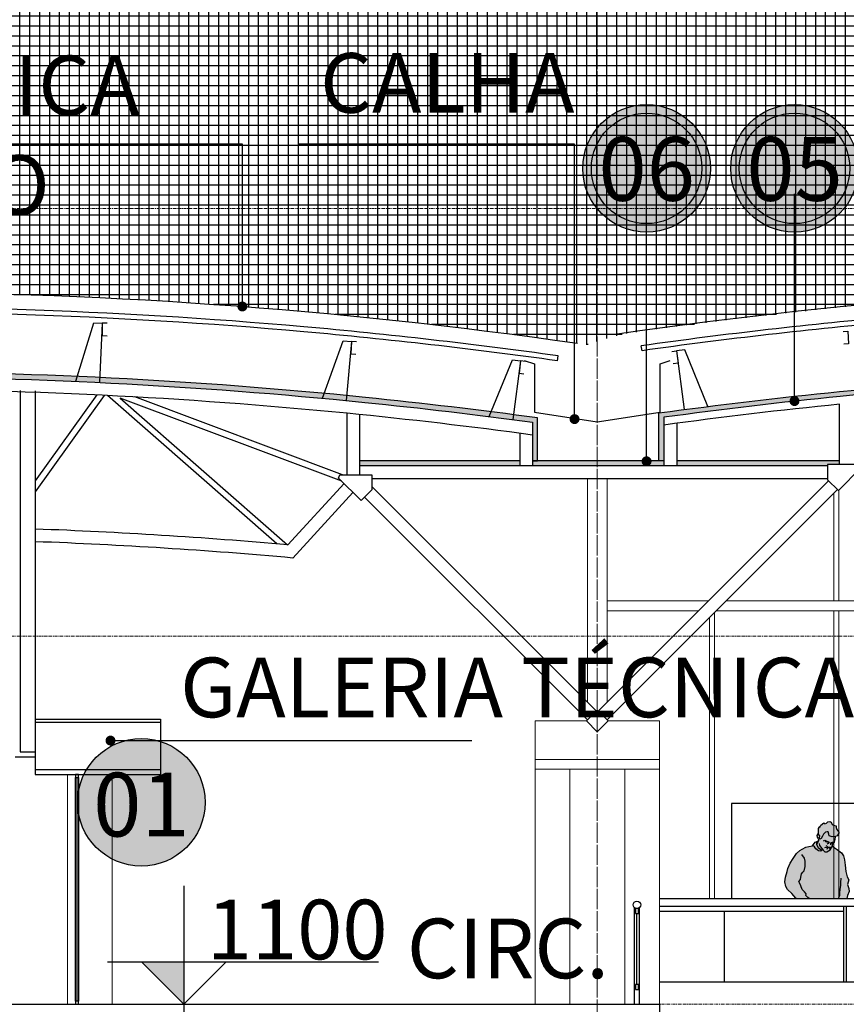
# Model space of a CAD drawing. Units: centimetres. Extents: x 312163 to 445447, y -35152 to 6273.
# Drawn here: x 349898 to 350729, y 4595 to 5585 of the extents above; entities that cross this region are included whole.
import ezdxf
from ezdxf.enums import TextEntityAlignment as Align
from ezdxf.xclip import XClip

# ---------------------------------------------------------------- set-up
doc = ezdxf.new("R2010")
doc.units = ezdxf.units.CM
doc.header["$LTSCALE"] = 10
doc.linetypes.add('AXES', pattern=[0.540000006556511, 0.3000000119209289, -0.0799999982118607, 0.0799999982118607, -0.0799999982118607])
doc.linetypes.add('INF-MALHA-ESTRUTURAL-EIXOS1$0$Grid Line', pattern=[2.2224999999999997, 1.27, -0.3174999999999999, 0.3174999999999999, -0.3174999999999999])
for name, color, linetype in [('CALUNGA', 1, 'Continuous'), ('COTA NIVEL', 10, 'Continuous'), ('COTAS_1-500', 1, 'Continuous'), ('EXT_COBERTURA', 3, 'Continuous'), ('EXT_DIVISÓRIA CORTE', 3, 'Continuous'), ('EXT_ESPECIFICAÇÕES ACABAMENTOS', 1, 'Continuous'), ('EXT_ESQUADRIA CORTE', 2, 'Continuous'), ('EXT_GUARDA-CORPO CORTE', 2, 'Continuous'), ('EXT_GUARDA-CORPO VISTA', 1, 'Continuous'), ('EXT_PISO', 3, 'Continuous'), ('HACHURA PASTILHA CINZA', 251, 'Continuous'), ('IFR-AP-TPS_EXIST-CORTE AA$0$A-TXT1', 7, 'Continuous'), ('IFR-AP-TPS_EXIST-CORTE AA$0$AR-ESPEC FORROS', 1, 'Continuous'), ('IFR-AP-TPS_EXIST-CORTE AA$0$AR-SÍMBOLOS', 1, 'Continuous'), ('TEXTO', 2, 'Continuous')]:
    doc.layers.add(name, color=color, linetype=linetype)
for name, color, linetype, lineweight in [('EXT_ESQUADRIA VISTA', 1, 'Continuous', 9), ('EXT_ESTRUTURA VISTA', 1, 'Continuous', 9), ('IFR-AP-TPS_EXIST-CORTE AA$0$EP- TEXTO ACABAMENTO', 2, 'Continuous', 9), ('INF-MALHA-ESTRUTURAL-EIXOS1$0$AR-MALHA', 253, 'Continuous', 9), ('LEAD', 1, 'Continuous', 9), ('MALHA', 250, 'Continuous', 9)]:
    doc.layers.add(name, color=color, linetype=linetype, lineweight=lineweight)
doc.layers.add('EXT_HACHURA BRANCA', color=7, linetype='Continuous', true_color=0xffffff)
doc.layers.add('IFR-AP-TPS_EXIST-CORTE AA$0$EP-BRANCO', color=7, linetype='Continuous', true_color=0xffffff)
doc.styles.add('ARIAL', font='arial.ttf')
doc.styles.add('IFR-AP-TPS_EXIST-CORTE AA$0$AA-ROMANS', font='romans.shx', dxfattribs={"height": 8.5})
doc.styles.add('IFR-AP-TPS_EXIST-CORTE AA$0$PADRÃO_MODEL', font='arial.ttf')
doc.styles.add('IFR-AP-TPS_EXIST-CORTE AA$0$ROMANS', font='ROMANS.shx')
doc.styles.add('IFR-AP-TPS_EXIST-CORTE AA$0$Standard', font='arial.ttf')
doc.styles.get("Standard").update_dxf_attribs({"font": 'arial.ttf'})
doc.dimstyles.new('IFR-AP-TPS_EXIST-CORTE AA$0$100', dxfattribs={"dimscale": 10, "dimtxt": 1.5, "dimasz": 0.5, "dimexe": 2, "dimexo": 2, "dimgap": 0.09, "dimtad": 1, "dimdec": 4, "dimlfac": -1, "dimzin": 12, "dimdsep": 46, "dimtxsty": 'IFR-AP-TPS_EXIST-CORTE AA$0$Standard', "dimblk": 'IFR-AP-TPS_EXIST-CORTE AA$0$DOT', "dimcen": -0.09, "dimdle": 30, "dimclrd": 1, "dimclre": 1, "dimclrt": 2, "dimadec": 0, "dimazin": 0, "dimtfac": 0.06, "dimtdec": 4, "dimtmove": 0, "dimatfit": 3, "dimldrblk": 'IFR-AP-TPS_EXIST-CORTE AA$0$DOT', "dimfxl": 1, "dimtolj": 1, "dimtzin": 0, "dimarcsym": 0})
doc.dimstyles.new('IFR-AP-TPS_EXIST-CORTE AA$0$ESC-100', dxfattribs={"dimtxt": 20, "dimasz": 10, "dimexe": 1.25, "dimexo": 10, "dimgap": 8, "dimtad": 1, "dimtxsty": 'IFR-AP-TPS_EXIST-CORTE AA$0$ROMANS', "dimblk": 'IFR-AP-TPS_EXIST-CORTE AA$0$_DOT', "dimcen": 2.5, "dimclrd": 1, "dimclre": 1, "dimclrt": 2, "dimadec": 0, "dimazin": 0, "dimtfac": 1, "dimtmove": 0, "dimatfit": 3, "dimldrblk": 'IFR-AP-TPS_EXIST-CORTE AA$0$_DOT', "dimfxl": 1, "dimarcsym": 0})

# ---------------------------------------------------------------- blocks, each defined once
blk = doc.blocks.new('IFR-AP-TPS_EXIST-CORTE AA$0$AR-homem04')
at = {"layer": 'CALUNGA', "true_color": 0xffffff}
h = blk.add_hatch(color=7, dxfattribs=at)
h.paths.add_polyline_path([(6.766894790225402, 160.3006989544975), (6.69574188241313, 159.9959191689304), (7.991497008652004, 159.9041644881472), (7.783210153713893, 160.0187923452756)], flags=16)
h.paths.add_polyline_path([(7.176782580836514, 160.3525315685365), (7.782850630837683, 160.0189902038342), (7.846442555955945, 160.0012528759835), (8.818258900646468, 159.9324368653906)], flags=0)
h.paths.add_polyline_path([(-2.469580963270345, 157.1505542996419), (-2.454064724543059, 159.5152141583858), (-1.213138614866692, 160.7947070728842), (-3.723636197992163, 159.6702273508053), (-5.741082917120365, 156.9264267074213), (-6.106725354255781, 156.3491804699534), (-4.513584321693997, 154.9512393595469), (-3.125738826838643, 153.0949228115532), (-0.3865259174745002, 151.0126883361154), (2.021512272040124, 150.6902415005897), (3.694356757114292, 151.9391495215131), (1.992680415014548, 152.4286197149849), (-0.7511202283239986, 154.4460664341131)], flags=17)
h.paths.add_polyline_path([(26.22747872442233, 136.3660303770048), (25.65173675184269, 142.0281893491592), (24.77935860997604, 145.9533128583389), (22.55330053735634, 148.8456740275724), (18.29245187295784, 152.1208685478523), (15.2508961008607, 154.2245124488072), (13.38322408063462, 155.6701244475374), (13.98539018036899, 157.8085024984357), (14.52454217660488, 158.9857598113194), (15.49121130747153, 159.7637723668158), (16.23449881917622, 162.5977984463133), (16.69741237333255, 164.8439604916784), (16.72952651160874, 165.297474785868), (13.22505718530918, 165.154956641436), (10.3910311058371, 165.8982441531152), (9.828418258257436, 167.7612371595824), (9.373598511319868, 169.9204560501348), (8.250610735240071, 169.999976773488), (6.473814910577848, 169.7351190546869), (4.753563840449722, 167.8167375518787), (3.528676150608571, 165.5377153952031), (2.148029295312884, 163.2046101949745), (1.047010424508698, 162.6748574587036), (0.6745460983893246, 163.851555291807), (0.8182950982700276, 165.8815716562458), (0.1761615273608221, 166.6215768866532), (-0.3597081876250741, 167.6362120823541), (-0.3224965670744595, 168.1617127724449), (-1.083451206295649, 168.1432499403381), (-1.961647937650923, 166.4691000024722), (-1.701377952895203, 164.6275164215221), (-1.258008891727509, 163.5326145294566), (-0.4259132926563361, 162.410186233159), (-0.5283726862216973, 160.9632596755291), (-2.308482251735597, 156.8970195509928), (-0.7511202283240053, 154.4460664341131), (1.992680415014547, 152.4286197149849), (3.694356757114292, 151.9391495215131), (2.021512272040119, 150.6902415005897), (-0.3865259174745041, 151.0126883361154), (-3.125738826838638, 153.0949228115532), (-4.513584321694001, 154.9512393595469), (-6.106725354255782, 156.3491804699534), (-6.425289366006836, 155.8462577823775), (-10.05284423972619, 155.1915545661795), (-13.04952973500803, 154.5572910105875), (-16.99397394527293, 152.4925496023316), (-19.14804562202331, 151.1909012892829), (-22.40086095184778, 148.1656077288789), (-25.93483351088249, 143.315365785722), (-28.94438704065579, 138.5148056453545), (-31.1438138766789, 133.2010906682844), (-31.81753940475574, 130.123392503603), (-33.49847769704865, 124.4691035467659), (-34.43959725218519, 119.7608202682859), (-33.34152497477592, 115.0383635025246), (-31.58427364314773, 111.9621572838696), (-27.21966013245951, 108.0067845689409), (-23.35137976697295, 103.4788402667328), (-19.99162920551498, 100.6581298055607), (-15.20233325763912, 98.40902116677536), (-12.0336263851641, 100.246539194788), (-9.865918852087827, 102.2796119708335), (-6.466238389825651, 98.50477591655549), (-6.045850192185746, 98.06449353000059), (-2.989561453023259, 97.08842513914348), (1.740877223982252, 95.23416001693505), (5.354258610395836, 93.84967140062872), (10.04001350383985, 94.4294416275152), (14.51018219609067, 94.41676008627836), (17.73774633938959, 95.85943459771806), (19.80390509634163, 97.14560397071544), (20.09095551234167, 96.90823535749954), (21.8736445237937, 95.11077608033156), (24.67350503920898, 97.2565674566322), (25.42477446213525, 97.1382561365317), (26.72992884836276, 99.32477763938732), (28.86382195506482, 105.8585687803749), (30.28654168838329, 110.0118481360368), (29.98233389303095, 113.0719786362278), (28.74894211081482, 117.1094829800495), (29.90143311963038, 121.7376860554141), (28.45722936349375, 124.9436542799449), (27.09963307438556, 130.292206196802)])
h.paths.add_polyline_path([(8.818258900646468, 159.9324368653906), (7.846442555955945, 160.0012528759835), (7.815342537783793, 160.0011087217389), (7.991497008651997, 159.9041644881472), (6.695741882413134, 159.9959191689304), (6.767259937007965, 160.3022630417782), (7.782850630837689, 160.0189902038341), (7.176782580836513, 160.3525315685365)], flags=16)
h.paths.add_polyline_path([(-1.31761213556274, 1.775378475915204), (-2.041355154278785, 2.282416333877333), (-2.905564891580069, 2.951330336007231), (-5.017377197054885, 3.165984070936247), (-6.539796223751183, 3.121859767132263), (-7.710190584884907, 2.531907008597046), (-8.974614844510144, 1.840091634923737), (-10.5117668382718, 0.6683918210001129), (-11.2458749769325, 0.2622363103643248), (-10.57599511482294, -0.2386367673607307), (-8.033607185325307, -0.8093434221118513), (-3.941273824966626, -0.9471992352046072), (-1.052194936983142, -0.9130336711459676), (-7.0317e-12, 9.4721e-12)])
h.paths.add_polyline_path([(-2.027927639983341, 5.537096596253844), (-2.734848967202197, 6.281689560702943), (-7.09282331808936, 6.95925684979011), (-10.60132089864964, 5.840334626667754), (-11.28093961351623, 4.824953457929961), (-12.47830089914714, 2.934657839134159), (-12.59605273949091, 1.271772093808977), (-11.2458749769325, 0.2622363103643251), (-10.5117668382718, 0.6683918210001123), (-8.974614844510144, 1.840091634923736), (-7.710190584884901, 2.531907008597046), (-6.53979622375118, 3.121859767132264), (-5.017377197054884, 3.165984070936247), (-2.905564891580069, 2.951330336007231), (-2.0413551542788, 2.282416333877343), (-1.317612135562741, 1.775378475915204), (-7.029e-12, 9.4721e-12), (0.0809380720511399, 0.0702333593144438), (0.5767117374944056, 1.554421269018348), (-0.114917142900592, 2.514973421169998), (-0.98371461426723, 3.119099666968398), (-1.638082142608254, 3.686337547216681), (-1.314889334071266, 4.878887306902469)])
h.paths.add_polyline_path([(-11.10206665482515, 16.6825012666195), (-13.17220499727228, 17.65583850237818), (-14.12279840965309, 18.33086948322306), (-16.056472359287, 19.83516136567414), (-17.65128806700886, 22.14021798056274), (-18.41319404274629, 22.76178446958891), (-18.62254493194086, 21.29741766875668), (-17.61656302319352, 18.33952277020217), (-15.67658560161358, 16.61774245537525), (-14.32618795206508, 15.45861228675857), (-10.87889925970302, 13.8848078852304), (-10.94614692460709, 14.7634773331666)], flags=17)
h.paths.add_polyline_path([(-11.57876933957595, 25.13947708275737), (-11.95902947236012, 27.18406006371595), (-13.83638207075818, 26.66670763539878), (-16.84321279903997, 24.96965632599313), (-18.32150752193229, 23.40311299549285), (-18.41319404274629, 22.76178446958891), (-17.65128806700886, 22.14021798056274), (-16.056472359287, 19.83516136567414), (-14.12279840965308, 18.33086948322302), (-13.17220499727227, 17.65583850237816), (-11.10206665482515, 16.6825012666195), (-11.39843036330603, 20.33007716215431)], flags=17)
h.paths.add_polyline_path([(12.90242385653073, 37.38343055938457), (14.57743166333784, 42.64746373366869), (16.71415946748316, 47.07574604114789), (19.27019870313415, 51.90842031979628), (19.09426096763127, 57.08648010417889), (19.06837570404604, 64.07706782060632), (19.5766444174751, 70.3352965300144), (19.91863574598937, 76.0843986570071), (19.76082515475352, 79.37290879558338), (19.54150908850351, 84.8578991767899), (20.00311718988996, 89.2311659744555), (20.95165917648955, 91.89872817573631), (22.2675182754756, 94.23642111000662), (21.75514671043869, 94.66337876487877), (20.56662520503788, 95.962975652128), (19.50371775142679, 96.95873944837817), (17.73774633938947, 95.85943459771795), (14.51018219609065, 94.41676008627836), (10.04001350383991, 94.4294416275152), (5.354258610395847, 93.84967140062872), (1.740877223982561, 95.23416001693485), (-2.989561453023187, 97.08842513914348), (-5.696153899237143, 97.95281314667379), (-7.718694677259912, 96.81558550907724), (-11.83187798342264, 95.73948213698894), (-13.36178579501184, 95.97987260175805), (-15.71423496757001, 98.64941611637647), (-18.68910236084913, 100.0464481699986), (-19.21842817591824, 97.47797224733587), (-19.07993828581311, 92.99709884232651), (-19.12570373024209, 87.14020361473742), (-18.34452078942376, 81.00770865691808), (-16.69968759106268, 75.1179160193933), (-15.24019138810217, 72.12790698256141), (-13.92541395002808, 66.17466934014737), (-13.7494762145252, 60.99660955576108), (-14.09072157002811, 54.03201899889609), (-14.14238020129232, 50.23744076727235), (-14.84005146312484, 43.4500188013517), (-14.0863949265622, 36.92879730567437), (-12.67911683466991, 31.05582635959945), (-11.57876933957595, 25.13947708275737), (-11.39843036330603, 20.33007716215432), (-11.10206665482515, 16.6825012666195), (-10.9461469246071, 14.76347733316661), (-10.87889925970302, 13.8848078852304), (-10.63048844353034, 10.63902983451043), (-9.819242790217684, 8.302642353010013), (-10.60132089864964, 5.840334626667754), (-7.092823318089362, 6.95925684979011), (-2.734848967202197, 6.281689560702943), (-2.027927639983339, 5.53709659625384), (-1.314889334071267, 4.87888730690247), (0.8978531202501454, 6.089564210808019), (2.888556706830058, 9.681722664958217), (3.299923525673875, 15.49102481424051), (4.263422271242225, 21.43486319666772), (4.614774822491495, 23.47725532726629), (6.18706288382784, 26.22550189596228), (9.325632446461887, 31.9285028906488)])
h.paths.add_polyline_path([(-10.01103245225749, 102.1435112720828), (-12.03362638516409, 100.246539194788), (-15.40091607161394, 98.29386393847444), (-13.36178579501184, 95.97987260175805), (-11.8318779834226, 95.73948213698894), (-7.718694677259946, 96.81558550907721), (-5.696153899237096, 97.95281314667379), (-6.045850192185752, 98.06449353000065), (-7.60168880992794, 99.69395968428263)], flags=17)
h.paths.add_polyline_path([(17.83733373681569, 172.359713210335), (17.22522557975026, 174.4432531385646), (17.34909439878719, 176.1925225589693), (14.71879354958204, 176.7477502736692), (13.32557704899954, 177.302194716729), (12.20262657161583, 179.8342882185789), (10.8787855613627, 180.4489326839066), (9.021909533612432, 179.9727035114301), (7.565024236237194, 178.7085030437083), (5.999786358506743, 178.059693014322), (5.005814615287818, 179.0416545919906), (2.031843998292965, 176.5826291469239), (0.8298949786421818, 174.6275457717929), (1.039177707889394, 175.4374859723138), (-0.3139427431960931, 173.4931073099433), (-0.4485162749915626, 171.5926664581493), (-0.2960393908324477, 169.4548569931139), (-0.2786582195767561, 168.7807957772056), (-0.3597081876250732, 167.6362120823542), (0.1761615273608106, 166.6215768866531), (0.8182950982700267, 165.8815716562458), (0.6745460983893299, 163.851555291807), (1.0470104245087, 162.6748574587036), (2.148029295312884, 163.2046101949745), (3.528676150608657, 165.5377153952032), (4.753563840449682, 167.8167375518786), (6.473814910577888, 169.735119054687), (8.250610735240048, 169.999976773488), (9.373598511319859, 169.9204560501348), (9.828418258257408, 167.7612371595824), (10.3910311058371, 165.8982441531152), (13.22505718530914, 165.154956641436), (16.72952651160809, 165.2974747858679), (18.35955214564818, 165.941697081209), (20.07465600199793, 168.70690715011), (19.84112914979051, 169.7001329202976)])
at = {"layer": 'CALUNGA'}
blk.add_lwpolyline([(6.473814910577858, 169.7351190546869), (4.753563840449714, 167.8167375518787), (3.528676150608589, 165.5377153952031), (2.148029295312881, 163.2046101949745), (1.047010424508698, 162.6748574587036), (0.6745460983893281, 163.851555291807), (0.8182950982700276, 165.8815716562458), (0.1761615273608186, 166.6215768866532), (-0.3597081876250741, 167.6362120823541), (-0.2786582195767551, 168.7807957772056), (-0.2960393908324477, 169.4548569931139), (-0.4485162749915617, 171.5926664581493), (-0.3139427431960939, 173.4931073099433), (1.039177707889393, 175.4374859723139), (0.8298949786421871, 174.6275457717929), (2.03184399829297, 176.5826291469238), (5.005814615287818, 179.0416545919906), (5.999786358506753, 178.0596930143219), (7.56502423623715, 178.7085030437083), (9.021909533612416, 179.9727035114301), (10.87878556136274, 180.4489326839066), (12.20262657161583, 179.8342882185789), (13.32557704899955, 177.302194716729), (14.71879354958218, 176.7477502736692), (17.3490943987872, 176.1925225589693), (17.22522557975026, 174.4432531385646), (17.8373337368157, 172.359713210335), (19.8411291497905, 169.7001329202976), (20.07465600199794, 168.70690715011), (18.35955214564819, 165.941697081209), (16.72952651160812, 165.2974747858679), (13.22505718530919, 165.154956641436), (10.3910311058371, 165.8982441531152), (9.828418258257443, 167.7612371595824), (9.373598511319868, 169.9204560501348), (8.250610735240114, 169.999976773488)], close=True, dxfattribs=at)
for points in [[(13.52247662621266, 155.5623404530452), (15.2508961008607, 154.2245124488072), (18.29245187295782, 152.1208685478523), (22.55330053735633, 148.8456740275724), (24.77935860997604, 145.9533128583389), (25.65173675184269, 142.0281893491592), (26.22747872442233, 136.3660303770048), (27.09963307438556, 130.292206196802), (28.45722936349375, 124.9436542799449), (29.90143311963038, 121.7376860554141), (28.74894211081482, 117.1094829800495), (29.98233389303095, 113.0719786362278), (30.28654168838329, 110.0118481360368), (28.86382195506485, 105.8585687803752), (26.72992884836276, 99.32477763938732), (25.42477446213525, 97.1382561365317), (24.67350503920898, 97.2565674566322), (21.8736445237937, 95.11077608033156), (20.09095551234168, 96.90823535749952), (19.80390509634162, 97.14560397071544), (17.73774633938956, 95.85943459771806), (14.51018219609068, 94.41676008627836), (10.04001350383987, 94.4294416275152), (5.354258610395845, 93.84967140062872), (1.740877223983261, 95.23416001693475), (-2.98956145302327, 97.08842513914352), (-6.045850192185752, 98.06449353000059), (-7.601688809927508, 99.69395968428215), (-10.01103245225749, 102.1435112720828), (-12.0336263851641, 100.246539194788), (-15.20233325763911, 98.40902116677536), (-19.99162920551498, 100.6581298055607), (-23.35137976697297, 103.4788402667327), (-27.21966013245947, 108.0067845689409), (-31.58427364314775, 111.9621572838696), (-33.34152497477589, 115.0383635025246), (-34.43959725218519, 119.7608202682859), (-33.49847769704866, 124.4691035467658), (-31.81753940475573, 130.1233925036031), (-31.1438138766789, 133.2010906682844), (-28.94438704065578, 138.5148056453545), (-25.93483351088253, 143.3153657857219), (-22.40086095184779, 148.1656077288789), (-19.14804562202334, 151.1909012892829), (-16.99397394527295, 152.4925496023315), (-13.04952973500803, 154.5572910105875), (-10.05284423972625, 155.1915545661795), (-6.425289366006836, 155.8462577823775), (-5.741082917120365, 156.9264267074213), (-3.723636197992163, 159.6702273508053), (-1.213138614866693, 160.7947070728842), (-2.454064724543059, 159.5152141583858), (-2.469580963270345, 157.1505542996419), (-0.7511202283239982, 154.4460664341131), (1.992680415014547, 152.4286197149849), (3.694356757114292, 151.9391495215131), (2.021512272040126, 150.6902415005897), (-0.3865259174745006, 151.0126883361154), (-3.125738826838643, 153.0949228115532), (-4.513584321693997, 154.9512393595469), (-6.106725354266017, 156.3491804699624)], [(-0.170305639221624, 168.1654053388665), (-1.083451206295649, 168.1432499403381), (-1.961647937650923, 166.4691000024722), (-1.701377952895199, 164.6275164215221), (-1.258008891727513, 163.5326145294566), (-0.4259132926563325, 162.410186233159), (-0.5283726862217009, 160.9632596755291), (-2.308482251735585, 156.8970195509928)], [(0.3585519294119877, 158.4695837839244), (0.4462410572614317, 156.3363620529344), (2.866848892108464, 153.1263655741204), (4.212845300889967, 151.5985755417205), (5.989230840350501, 150.0186046969684), (8.105630879890668, 149.868738718349), (11.44080163048784, 151.9115112213258), (13.08652999650803, 154.616521267937), (13.98539018036899, 157.8085024984357), (14.52454217660488, 158.9857598113194), (15.49121130747153, 159.7637723668158), (16.23449881917622, 162.5977984463134), (16.69741237333255, 164.8439604916784), (16.72952651160876, 165.2974747858682)], [(4.578782363159916, 161.0574014699523), (5.992848809455607, 161.7169162120917), (7.310572840970052, 161.0158880716881), (8.8442560601834, 160.2995674845006), (10.35138264010129, 160.1277326006056), (9.169313801294264, 158.4533961695087), (8.765481309865207, 157.9610912785683), (8.139386158791238, 157.7015672668021)], [(6.766894790225403, 160.3006989544975), (7.846442555955945, 160.0012528759835), (8.818258900646468, 159.9324368653906), (7.176782580836514, 160.3525315685365), (7.991497008652004, 159.9041644881472), (6.69574188241313, 159.9959191689304), (6.820356674506911, 160.5297001594845)], [(11.89726251809588, 157.1316065850624), (11.83631652279473, 158.4164705052899), (12.50523052494827, 159.280680242613), (13.65574470523825, 159.5898860571396), (14.64915696869866, 159.5195408018517)], [(14.05573543561331, 158.8019147618979), (12.98071372439153, 158.6392926447151), (13.81224984370419, 158.4284806708165), (12.80813286748525, 158.3476544946934)], [(5.975915222052207, 154.1216427701074), (6.612715085884701, 154.532338213241), (8.346692059512861, 154.1925102064851), (10.66834657394793, 153.8761803496745), (11.06833730436847, 153.0882090544291)], [(7.216095358717212, 156.6166241144856), (7.464914657703048, 155.8393575319969), (8.555974788714593, 155.0024504070024), (9.603470095726152, 154.7763459863054), (11.48231502875205, 154.6433016991614)], [(9.081699270745958, 152.9250274575133), (7.699746962680364, 152.7190270095379)], [(-10.01103245225749, 102.1435112720828), (-9.449725057493195, 102.4076230178689), (-11.23700180296509, 104.1402945387053), (-13.07377385796826, 106.0935129813042), (-12.88034305530345, 107.5991103165033), (-14.41018451350828, 109.5957070898948), (-16.98140429998602, 111.9047919590448), (-18.31647220406012, 115.7324540938789), (-19.37653715635861, 118.846108157868), (-20.27972398368547, 120.1906126206013), (-18.63343613795223, 121.9840063448137), (-18.16593484973054, 124.2949561465138), (-17.46621216211679, 127.7397849303015), (-16.29026030200293, 129.3277376863188), (-14.71946492533789, 130.9745477131837), (-13.95551396117298, 135.3264050853322), (-13.89848432418148, 140.4228554219116), (-14.58071394463331, 143.6616837577276), (-17.05100358221898, 147.3960992657339)], [(22.04595284597417, 123.3819453743526), (21.66454828784481, 119.1304357723529), (21.83918057053233, 116.0794807402453), (20.94528110724241, 112.3445430511055), (20.82271774092987, 108.4681688784476), (20.70571187359746, 105.5897947032463), (19.92900477089279, 104.4293590818342), (19.76254089267968, 104.2241046068957), (20.11031351207748, 100.5531714024073), (19.97115224621666, 98.58794279430005), (19.80390509634162, 97.14560397071544)], [(-18.68910236084957, 100.0464481699964), (-19.21842817591823, 97.47797224733586), (-19.07993828581311, 92.99709884232651), (-19.12570373024209, 87.14020361473742), (-18.34452078942377, 81.00770865691813), (-16.69968759106268, 75.1179160193933), (-15.24019138810217, 72.12790698256141), (-13.92541395002808, 66.17466934014737), (-13.7494762145252, 60.99660955576109), (-14.09072157002811, 54.03201899889609), (-14.14238020129232, 50.23744076727235), (-14.84005146312483, 43.45001880135169), (-14.0863949265622, 36.92879730567438), (-12.67911683466991, 31.05582635959945), (-11.57876933957595, 25.13947708275737), (-11.39843036330603, 20.33007716215434), (-10.94614692460709, 14.76347733316652), (-10.63048844353034, 10.63902983451044), (-9.819242790217684, 8.302642353010013), (-10.60132089864964, 5.840334626667754), (-7.092823318089358, 6.959256849790107), (-2.734848967202196, 6.281689560702943), (-2.027927639983317, 5.537096596253833), (-1.314889334071267, 4.87888730690247), (0.8978531202501471, 6.089564210808022), (2.888556706830058, 9.681722664958217), (3.299923525673875, 15.49102481424052), (4.263422271242234, 21.43486319666772), (5.038077948165664, 25.93789200020547), (2.38856829382712, 32.65847478400974), (-0.0736275365397887, 40.79827122795903), (-0.3344570010995085, 43.55147113132988), (0.2143180470739026, 49.155705298901), (1.668592438863925, 54.67411527115473), (2.015730981202068, 59.57638883205436), (1.467515412787179, 65.62727434208864), (2.516987548278848, 69.72016718222949), (3.385262838537528, 72.48023003733033), (3.896328950804671, 74.18037713473315), (3.987337658554678, 76.6916206908245), (3.941907901980812, 80.34114446979585), (1.77011936616509, 82.7738743661248), (-2.66483939981299, 85.73583481759124)], [(-9.82301840404034, 102.23197744758), (-6.466238390112267, 98.50477591687375)], [(-15.71423496757233, 98.64941611637917), (-13.36178579499574, 95.97987260173979)], [(-5.661711388347612, 97.97217936945528), (-7.718694677259919, 96.81558550907721), (-11.8318779834226, 95.73948213698894), (-15.35219923625845, 96.29262112725701)], [(19.5037177514223, 96.95873944838242), (20.56662520503778, 95.96297565212808), (21.75514671043857, 94.66337876487889), (22.26751827547559, 94.23642111000663), (20.95165917648956, 91.89872817573631), (20.00311718988996, 89.23116597445551), (19.54150908850351, 84.85789917678994), (19.76082515475354, 79.3729087955835), (19.91863574598937, 76.08439865700711), (19.57664441747511, 70.3352965300146), (19.06837570404604, 64.07706782060632), (19.09426096763127, 57.08648010417892), (19.27019870313415, 51.90842031979628), (16.71415946748311, 47.07574604114779), (14.57743166333784, 42.6474637336687), (12.90242385653073, 37.38343055938458), (9.325632446461897, 31.92850289064882), (6.18706288382782, 26.22550189596223), (4.614774822493927, 23.47725532727054)], [(-11.95902947233662, 27.18406006372243), (-13.83638207075819, 26.66670763539878), (-16.84321279903997, 24.96965632599313), (-18.32150752193229, 23.40311299549285), (-18.62254493194086, 21.29741766875668), (-17.61656302319352, 18.33952277020216), (-15.67658560161362, 16.61774245537526), (-14.32618795206508, 15.45861228675858), (-10.87889925970557, 13.88480788523156)], [(-18.41319404275054, 22.76178446959239), (-17.65128806700886, 22.14021798056274), (-16.056472359287, 19.83516136567414), (-14.12279840965311, 18.33086948322307), (-13.17220499727227, 17.65583850237817), (-11.10206665484838, 16.68250126663042)], [(-10.60132089864964, 5.840334626667754), (-11.28093961351624, 4.824953457929951), (-12.47830089914714, 2.93465783913416), (-12.59605273949091, 1.271772093808976), (-10.57599511482294, -0.238636767360731), (-8.033607185325307, -0.8093434221118513), (-3.941273824966629, -0.9471992352046072), (-1.052194936983141, -0.9130336711459676), (0.0809380720511399, 0.0702333593144431), (0.5767117374944064, 1.554421269018348), (-0.1149171429005946, 2.514973421169997), (-0.983714614267228, 3.119099666968395), (-1.638082142608254, 3.68633754721668), (-1.314889334071267, 4.87888730690247)], [(-11.24587497693028, 0.2622363103655516), (-10.51176683827179, 0.6683918210001139), (-8.974614844510143, 1.840091634923737), (-7.710190584884912, 2.531907008597045), (-6.539796223751181, 3.121859767132264), (-5.017377197054884, 3.165984070936247), (-2.90556489158007, 2.951330336007231), (-2.041355154278789, 2.282416333877336), (-1.31761213556274, 1.775378475915204), (0, 0)]]:
    blk.add_lwpolyline(points, dxfattribs=at)
blk = doc.blocks.new('IFR-AP-TPS_EXIST-CORTE AA$0$_DOT')
at = {"color": 0, "linetype": 'ByBlock'}
blk.add_line((-0.5, 0), (-1, 0), dxfattribs=at)
at = {"color": 0, "linetype": 'ByBlock', "const_width": 0.5}
blk.add_lwpolyline([(-0.25, 0, 1), (0.25, 0, 1)], format="xyb", close=True, dxfattribs=at)
blk = doc.blocks.new('IFR-AP-TPS_EXIST-CORTE AA$0$DOT')
at = {"color": 0, "linetype": 'ByBlock'}
blk.add_line((-0.5, 0), (-1, 0), dxfattribs=at)
at = {"color": 0, "linetype": 'ByBlock', "const_width": 0.5}
blk.add_lwpolyline([(-0.25, 0, 1), (0.25, 0, 1)], format="xyb", close=True, dxfattribs=at)
blk = doc.blocks.new('IFR-AP-TPS_EXIST-CORTE AA$0$TETO 200 NOVO')
at = {"layer": 'IFR-AP-TPS_EXIST-CORTE AA$0$EP-BRANCO'}
h = blk.add_hatch(color=256, dxfattribs=at)
edge = h.paths.add_edge_path()
edge.add_arc((3.63990913528827e-15, 0.03269945476728259), 1.2, 0, 360)
at = {"layer": 'IFR-AP-TPS_EXIST-CORTE AA$0$AR-ESPEC FORROS'}
blk.add_circle((3.63990913528827e-15, 0.03269945476728259), 1.2, dxfattribs=at)
at = {"layer": 'IFR-AP-TPS_EXIST-CORTE AA$0$EP- TEXTO ACABAMENTO', "style": 'IFR-AP-TPS_EXIST-CORTE AA$0$PADRÃO_MODEL'}
blk.add_attdef('TETO', text='', height=1.2, dxfattribs=at).set_placement((0.001821624026803192, -0.00937412239426294), align=Align.MIDDLE_CENTER)
blk = doc.blocks.new('IFR-AP-TPS_EXIST-CORTE AA$0$TETO_200')
at = {"layer": 'IFR-AP-TPS_EXIST-CORTE AA$0$EP-BRANCO'}
h = blk.add_hatch(color=256, dxfattribs=at)
edge = h.paths.add_edge_path()
edge.add_arc((0, 0), 1.2, 0, 360)
at = {"layer": 'IFR-AP-TPS_EXIST-CORTE AA$0$AR-ESPEC FORROS'}
for radius in [1.2, 1.0390123894888]:
    blk.add_circle((0, 0), radius, dxfattribs=at)
at = {"layer": 'IFR-AP-TPS_EXIST-CORTE AA$0$EP- TEXTO ACABAMENTO', "style": 'IFR-AP-TPS_EXIST-CORTE AA$0$PADRÃO_MODEL'}
blk.add_attdef('TETO', text='', height=1.2, dxfattribs=at).set_placement((0.001821624026803192, -0.00937412239426294), align=Align.MIDDLE_CENTER)
blk = doc.blocks.new('IFR-AP-TPS_EXIST-CORTE AA$0$AR-cotanivelct')
at = {"layer": 'COTA NIVEL'}
blk.add_hatch(color=256, dxfattribs=at).paths.add_polyline_path([(-4.547473508864641e-13, 1.818989403545856e-12), (-4.547473508864641e-13, 28.12499999999977), (-28.12500000000045, 28.12499999999977)])
for p, q in [((-4.547473508864641e-13, 78.74999999999977), (-4.547473508864641e-13, -22.50000000000227)), ((-50.62499999999943, 28.12499999999977), (129.5495971203248, 28.12499999999977)), ((-28.12500000000045, 28.12499999999977), (-4.547473508864641e-13, 1.818989403545856e-12)), ((-4.547473508864641e-13, 1.818989403545856e-12), (28.12500000000057, 28.12499999999977))]:
    blk.add_line(p, q, dxfattribs=at)
at = {"layer": 'COTA NIVEL', "color": 2, "style": 'IFR-AP-TPS_EXIST-CORTE AA$0$AA-ROMANS', "flags": 8}
blk.add_attdef('0.10', text='', height=8.499999999999998, dxfattribs=at).set_placement((77.73654929000077, 31.12188121958476), align=Align.RIGHT)
at = {"layer": 'COTA NIVEL', "color": 13, "style": 'IFR-AP-TPS_EXIST-CORTE AA$0$AA-ROMANS', "flags": 8}
blk.add_attdef('OBSERVAÇÃO', text='', height=6.999999999999999, dxfattribs=at).set_placement((78.19237683794518, 17.09257601258648), align=Align.RIGHT)
blk = doc.blocks.new('A$C363A1FC5')
at = {"layer": 'COTA NIVEL'}
ref = blk.add_blockref('IFR-AP-TPS_EXIST-CORTE AA$0$AR-cotanivelct', (-323.5427397421445, 1099.999999999995), dxfattribs=dict(at, xscale=1.512918950407766, yscale=1.512918950407766, zscale=1.512918950407766))
ref.add_attrib('0.10', '1100', dxfattribs={"layer": 'IFR-AP-TPS_EXIST-CORTE AA$0$AR-SÍMBOLOS', "color": 2, "height": 60, "style": 'ARIAL', "flags": 8}).set_placement((-118.6179608979728, 1145.17743698916), align=Align.RIGHT)
blk = doc.blocks.new('NIV')
at = {"layer": 'MALHA', "color": 252, "linetype": 'AXES'}
for p, q in [((332574.5893590704, -12568.11690505729), (365881.9233033896, -12568.11690505729)), ((332574.5893590704, -12998.11690505729), (365881.9233033896, -12998.11690505729)), ((332574.5893590704, -13368.11690505729), (365881.9233033896, -13368.11690505729))]:
    blk.add_line(p, q, dxfattribs=at)

msp = doc.modelspace()

# ---------------------------------------------------------------- hatches: boundary and pattern name
at = {"layer": 'EXT_HACHURA BRANCA'}
h = msp.add_hatch(color=252, dxfattribs=at)
edge = h.paths.add_edge_path()
edge.add_line((350539.9591857591, 5141.77453036706), (350539.9591857591, 5190.006589333509))
edge.add_arc((351225.8532087522, 180.3933595802882), 5056.34999999962, 95.7210959865215, 97.79620957228161, ccw=False)
edge.add_arc((351230.1777004144, 99.91468909342802), 5136.860239382311, 90.02255742761821, 95.67960750023798, ccw=False)
edge.add_arc((351228.1553114868, 180.4245303525049), 5056.350000014566, 84.2526866611687, 89.99999999999142, ccw=False)
edge.add_arc((351228.1553114877, 180.4245303675616), 5056.3499999995, 82.20190627710588, 84.25268666116142, ccw=False)
edge.add_line((351914.2140733963, 5190.015202039576), (351914.2140733963, 5141.774530367067))
edge.add_line((351914.2140733963, 5141.774530367067), (351909.2140733963, 5141.774530367067))
edge.add_line((351909.2140733963, 5141.774530367067), (351909.2140733963, 5185.651376907321))
edge.add_arc((351228.1553114876, 180.4245303660136), 5051.350000001046, 82.25137921377299, 84.25268666116254)
edge.add_arc((351228.1562918804, 180.4441384121656), 5051.330392342507, 84.25267545328549, 89.99998879210823)
edge.add_arc((351230.1758624473, 99.95132763855418), 5131.823600116735, 90.02253706813504, 95.67958714075492)
edge.add_arc((351225.8532087522, 180.3933595792723), 5051.350000000628, 95.72109598651997, 97.74673499288689)
edge.add_line((350544.9591857591, 5185.642619302369), (350544.9591857591, 5141.77453036706))
edge.add_line((350544.9591857591, 5141.77453036706), (350539.9591857591, 5141.77453036706))
h = msp.add_hatch(color=252, dxfattribs=at)
edge = h.paths.add_edge_path()
edge.add_line((349053.242442512, 5131.587399342636), (349053.242442512, 5180.654080867251))
edge.add_arc((349733.2424425117, 170.2373993418269), 5056.350000000783, 95.80425969146432, 97.72880406432978, ccw=False)
edge.add_arc((349733.2424424147, 170.2374012617365), 5056.349998080911, 90.00000000110009, 95.80425969257112, ccw=False)
edge.add_arc((349733.2422459154, 170.2335213232072), 5056.353878019443, 84.19574253625308, 89.99999777447931, ccw=False)
edge.add_arc((349733.242442512, 170.2373993435594), 5056.349999999084, 82.27119593566562, 84.19574030853107, ccw=False)
edge.add_line((350413.242442512, 5180.654080867243), (350413.242442512, 5141.77453036706))
edge.add_line((350413.242442512, 5141.77453036706), (350418.242442512, 5141.77453036706))
edge.add_line((350418.242442512, 5141.77453036706), (350418.242442512, 5185.019430747401))
edge.add_arc((349733.2424425121, 170.2373993434321), 5061.349999999205, 82.22175462735879, 84.19574030853195)
edge.add_arc((349733.2422458183, 170.2335194066491), 5061.353879936002, 84.19574253515245, 89.99999777337862)
edge.add_arc((349733.2424425119, 170.2373993454421), 5061.349999997205, 89.99999999999933, 95.80425969147036)
edge.add_arc((349733.2424425118, 170.2373993417523), 5061.350000000871, 95.80425969146546, 97.77824537263865)
edge.add_line((349048.242442512, 5185.019430747401), (349048.242442512, 5131.587399342636))
edge.add_line((349048.242442512, 5131.587399342636), (349053.242442512, 5131.587399342636))
h = msp.add_hatch(color=252, dxfattribs=at)
h.paths.add_polyline_path([(350400.542442512, 5141.77453036706), (350239.5924425119, 5141.774530367053), (350239.5924425119, 5136.774530367067), (350400.542442512, 5136.774530367067)])
h.paths.add_polyline_path([(350721.8053114875, 5141.77453036706), (350558.5532087522, 5141.774530367053), (350558.5532087522, 5136.774530367067), (350709.7590041423, 5136.774530367067), (350709.7590041423, 5138.044530367071), (350721.8053114875, 5138.044530367071)])
h.paths.add_polyline_path([(350544.9591857591, 5136.774530367067), (350544.9591857591, 5141.77453036706), (350413.242442512, 5141.774530367067), (350413.242442512, 5136.774530367067)])
at = {"layer": 'HACHURA PASTILHA CINZA', "linetype": 'Continuous'}
h = msp.add_hatch(dxfattribs=at)
h.set_pattern_fill('_USER', color=256, scale=10, style=0, double=1, pattern_type=0)
h.set_pattern_definition([(0, (232087.7497790232, 36249.27597702115), (0, 10), []), (90, (232087.7497790232, 36249.27597702115), (-10, 6.123233995736766e-16), [])])
h.paths.add_polyline_path([(348988.242442512, 5762.944296656398), (350483.242442512, 5762.944296656398), (350483.242442512, 5263.457275503853), (350468.2424425089, 5259.085963372308, 0.07241758829841055), (348998.2424425096, 5257.629975960437), (348988.242442512, 5256.133488596872)])
h.paths.add_polyline_path([(350483.242442512, 5762.944296656398), (351940.742442512, 5762.944296656398), (351940.742442512, 5272.462958022646, 0.07080034050854854), (350503.242442518, 5269.285691679845), (350483.242442512, 5263.457275503853)])
h.paths.add_polyline_path([(348915.742442512, 5762.944296656398), (348988.242442512, 5762.944296656398), (348988.242442512, 5256.133488596872), (348968.2424425108, 5253.14051386885, 0.002604792466819634), (348915.742442512, 5244.844193571957)])

# ---------------------------------------------------------------- linework, layer by layer
at = {"layer": 'EXT_COBERTURA', "linetype": 'Continuous'}
for p, q in [((350523.1553114876, 5252.630092791958), (350522.4615982027, 5257.581735133484)), ((350438.242442512, 5242.442961767534), (350438.9361557968, 5247.39460410906)), ((349975.0663524704, 5208.086793585426), (349913.1912485045, 5121.742143687625)), ((349982.6147511685, 5207.718791285966), (349913.1912485045, 5110.840602030614)), ((350156.1028570903, 5058.33103513591), (349985.8269053956, 5207.558752165962)), ((350221.9725199398, 5127.85739934264), (350013.4627810856, 5206.09699670531)), ((350721.8053114875, 5138.044530367071), (350721.8053114875, 5198.793606646999)), ((350239.5924425119, 5127.85739934264), (350239.592442512, 5188.405889937596)), ((350558.5532087522, 5136.774530367067), (350558.5532087522, 5179.704915434369)), ((350400.542442512, 5136.774530367067), (350400.542442512, 5169.548955197104)), ((350400.542442512, 5141.77453036706), (350239.5924425119, 5141.774530367053)), ((350544.9591857591, 5141.77453036706), (350413.242442512, 5141.774530367067)), ((350721.8053114875, 5141.77453036706), (350558.5532087522, 5141.774530367053)), ((350709.7590041423, 5136.774530367067), (350239.5924425119, 5136.774530367067)), ((350478.1553114876, 5124.07453036707), (350709.7590041423, 5124.07453036707)), ((350479.0533370997, 4890.302812100243), (350710.6570297544, 5121.906504754959)), ((350477.2572858754, 4890.302812100243), (350251.6387498573, 5115.921348118442)), ((350488.0335932208, 4881.322555979175), (350719.6372858754, 5112.926248633892)), ((350468.2770297544, 4881.322555979175), (350244.3104681241, 5105.289117609471))]:
    msp.add_line(p, q, dxfattribs=at)
at = {"layer": 'EXT_COBERTURA', "color": 3, "linetype": 'Continuous'}
for points in [[(349953.9122937159, 5221.887290184903), (349972.1659283697, 5280.63613072822), (349980.5249921142, 5280.255252148563), (349977.81772387, 5220.83939356605)], [(349985.5249069941, 5280.226076932609), (349980.5249921142, 5280.255252148563), (349980.4520540743, 5267.755464948685), (349985.4519689542, 5267.726289732731)], [(350404.8663608456, 5242.686680435043), (350415.0753917852, 5239.586612016399), (350415.0753917852, 5190.773051614364), (350478.242442512, 5180.955400486586), (350541.4094932387, 5190.773051614364), (350541.4094932387, 5239.586612016399), (350551.6185241783, 5242.686680435043)]]:
    msp.add_lwpolyline(points, dxfattribs=at)
at = {"layer": 'EXT_COBERTURA', "linetype": 'Continuous'}
for points in [[(350725.2314628605, 5271.838277634663), (350730.2243388693, 5272.105090604269), (350730.8913712933, 5259.622900582268), (350725.8984952845, 5259.356087612665)], [(350201.8162818839, 5204.881011665442), (350222.8419057265, 5262.695755332512), (350231.1734151302, 5261.917959579841), (350225.6448770236, 5202.697956043477)], [(350236.166291139, 5261.651146610238), (350231.1734151302, 5261.917959579841), (350230.5063827062, 5249.435769557844), (350235.499258715, 5249.168956588241)], [(350553.0014884255, 5251.785560455977), (350557.9591060275, 5252.435197056264), (350559.5831975283, 5240.04115305129), (350554.6255799262, 5239.391516451)], [(350589.4177481098, 5196.529843661741), (350566.2559136415, 5253.52239464275), (350557.9591060275, 5252.435197056264), (350565.6868588028, 5193.461852319109)], [(350369.6779031544, 5186.373883424472), (350392.8397376227, 5243.366434405485), (350401.1365452367, 5242.279236818991), (350393.4087924614, 5183.305892081844)], [(350406.0941628387, 5241.629600218708), (350401.1365452367, 5242.279236818991), (350399.512453736, 5229.885192814021), (350404.470071338, 5229.235556213731)], [(350221.4218134175, 5121.281721091895), (349998.4331507454, 5204.954278929101), (350166.8073965711, 5057.393193167074)], [(350413.242442512, 5141.774530367067), (350413.242442512, 5136.774530367067)], [(350544.9591857591, 5141.77453036706), (350544.9591857591, 5136.774530367067)], [(350251.6387498573, 5124.07453036707), (350478.1553114876, 5124.07453036707)]]:
    msp.add_lwpolyline(points, dxfattribs=at)
for points in [[(349053.242442512, 5131.587399342636), (349053.242442512, 5180.654080867251, -0.008397606367609748), (349221.892442512, 5200.664468687748, -0.02533127661613212), (349733.2424423177, 5226.587399342647, -0.02533125717271771), (350244.592442512, 5200.664468687748, -0.008397606367609755), (350413.242442512, 5180.654080867243), (350413.242442512, 5141.77453036706), (350418.242442512, 5141.77453036706), (350418.242442512, 5185.019430747401, 0.008613350379036685), (350245.0980938217, 5205.638834652669, 0.02533125717271768), (349733.242442512, 5231.587399342647, 0.02533127661613218), (349221.3867912022, 5205.638834652669, 0.0086133503790367), (349048.242442512, 5185.019430747401), (349048.242442512, 5131.587399342636)], [(350539.9591857591, 5141.77453036706), (350539.9591857591, 5190.006589333509, -0.00905463854656771), (350721.8053114875, 5211.557344162706, -0.02468855168875916), (351228.1553114876, 5236.774530367071, -0.02508264339822514), (351734.5053114876, 5211.357346455949, -0.008948456321623097), (351914.2140733963, 5190.015202039576), (351914.2140733963, 5141.774530367067), (351909.2140733963, 5141.774530367067), (351909.2140733963, 5185.651376907321, 0.008732573040947494), (351734.0046044558, 5206.382480380529, 0.0250826433982251), (351228.1572799944, 5231.774530754574, 0.02468855168875914), (350722.3037420721, 5206.58224949503, 0.008838747689879863), (350544.9591857591, 5185.642619302369), (350544.9591857591, 5141.77453036706)]]:
    msp.add_lwpolyline(points, format="xyb", close=True, dxfattribs=at)
for points in [[(350226.892442512, 5127.85739934264), (350226.892442512, 5189.671132344803, 0.02451303121306869), (349733.242442512, 5213.887399342639, 0.02451303121306863), (349239.592442512, 5189.671132344803), (349239.592442512, 5127.85739934264)], [(350223.5931417373, 5119.110392772011), (350166.9820263957, 5057.377697704491, 0.01295930801634467), (349913.1912485045, 5073.286323198277, 0.01295930801634467)], [(350232.5818035277, 5110.121730981642), (350172.1011492063, 5044.169421648505, 0.01325569365843906), (349913.1912485045, 5060.577750455421, 0.01325569365843906)]]:
    msp.add_lwpolyline(points, format="xyb", dxfattribs=at)
for points in [[(350742.1661888193, 5138.044530367071), (350709.7590041423, 5138.044530367071), (350709.7590041423, 5122.804530367066), (350720.5353114876, 5112.028223021785), (350743.2319887972, 5134.724900331421)], [(350219.2315651802, 5127.85739934264), (350251.6387498573, 5127.85739934264), (350251.6387498573, 5112.617399342642), (350240.8624425119, 5101.841091997361), (350218.1657652023, 5124.537769306997)], [(350478.242442512, 4869.561091997362), (350489.0187498573, 4880.337399342643), (350478.242442512, 4891.113706687931), (350467.4661351667, 4880.337399342643)]]:
    msp.add_lwpolyline(points, close=True, dxfattribs=at)
for centre, radius, start, end in [((351228.1553114876, 220.4245303669741), 5101.35000000009, 81.77177751798138, 98.22624490673184), ((349733.242442512, 210.2373993425645), 5101.350000000078, 81.82950368387301, 98.34073288390371), ((349733.242442512, 210.2373993425645), 5086.350000000078, 84.9242865323533, 97.92672879872937), ((349733.242442512, 210.2373993426154), 5081.350000000023, 84.91927895080414, 97.9222491392475), ((351228.1553114876, 220.4245303668285), 5086.350000000232, 95.07571346764671, 97.97509576226078), ((351228.1553114875, 220.4245303669741), 5081.350000000084, 95.08072104919584, 97.97509576226078), ((349733.242442512, 210.237399342368), 5086.350000000275, 82.02490423773925, 84.9242865323533), ((349733.2424425121, 210.2373993425135), 5081.350000000111, 82.02490423773925, 84.91927895080414), ((351225.8532087522, 180.3933595798808), 5043.650000000024, 95.73555005866845, 97.75863448351795), ((349733.242442512, 170.2373993426154), 5043.650000000024, 82.2516153082505, 84.38315192638407)]:
    msp.add_arc(centre, radius, start, end, dxfattribs=at)
at = {"layer": 'EXT_DIVISÓRIA CORTE', "linetype": 'Continuous'}
for p, q in [((349898.1912485045, 5212.565831036849), (349898.1912485045, 4849.193261602806)), ((349913.1912485045, 5212.200056306363), (349913.1912485045, 4882.193261602806))]:
    msp.add_line(p, q, dxfattribs=at)
at = {"layer": 'EXT_DIVISÓRIA CORTE'}
for p, q in [((349893.1912485045, 4844.193261602806), (349913.1912485045, 4844.193261602806)), ((349898.1912485045, 4849.193261602806), (349913.1912485045, 4849.193261602806))]:
    msp.add_line(p, q, dxfattribs=at)
at = {"layer": 'EXT_ESQUADRIA CORTE', "linetype": 'Continuous'}
for p, q in [((349913.1912485045, 4882.193261602806), (350039.1912485046, 4882.193261602806)), ((349913.1912485045, 4882.193261602806), (349913.1912485045, 4826.437399342642)), ((350039.1912485046, 4882.193261602806), (350039.1912485046, 4826.437399342642)), ((349913.1912485045, 4879.193261602806), (350039.1912485046, 4879.193261602806)), ((349913.1912485045, 4831.437399342642), (350039.1912485046, 4831.437399342642)), ((349913.1912485045, 4826.437399342642), (350039.1912485046, 4826.437399342642))]:
    msp.add_line(p, q, dxfattribs=at)
at = {"layer": 'EXT_ESQUADRIA CORTE', "color": 1}
for p, q in [((349953.6373414364, 4598.437399342642), (349953.6373414364, 4823.437399342642)), ((349956.6373414364, 4823.437399342642), (349956.6373414364, 4598.437399342642))]:
    msp.add_line(p, q, dxfattribs=at)
at = {"layer": 'EXT_ESQUADRIA CORTE'}
msp.add_line((349955.1373414364, 4823.437399342642), (349955.1373414364, 4598.437399342642), dxfattribs=at)
for points in [[(349956.6373414364, 4826.437399342642), (349953.6373414364, 4826.437399342642), (349953.6373414364, 4823.437399342642), (349956.6373414364, 4823.437399342642)], [(349956.6373414364, 4598.437399342642), (349953.6373414364, 4598.437399342642), (349953.6373414364, 4595.437399342642), (349956.6373414364, 4595.437399342642)]]:
    msp.add_lwpolyline(points, close=True, dxfattribs=at)
at = {"layer": 'EXT_ESQUADRIA VISTA', "color": 251}
for p, q in [((350488.242442512, 5001.190683894245), (350589.9412088937, 5001.190683894245)), ((350607.9017211358, 5001.190683894245), (351848.4089018393, 5001.190683894252)), ((350488.242442512, 4991.190683894245), (350579.9412088937, 4991.190683894245)), ((350597.9017211358, 4991.190683894245), (351858.4089018393, 4991.190683894245))]:
    msp.add_line(p, q, dxfattribs=at)
at = {"layer": 'EXT_ESQUADRIA VISTA', "color": 1, "linetype": 'Continuous'}
for p, q in [((349945.6373414363, 4826.437399342642), (349945.6373414363, 4595.437399342642)), ((349990.6373414364, 4826.437399342642), (349990.6373414364, 4595.437399342642))]:
    msp.add_line(p, q, dxfattribs=at)
at = {"layer": 'EXT_ESQUADRIA VISTA', "color": 251}
for points in [[(350468.242442512, 4899.317655463739), (350468.242442512, 5124.074530367077)], [(350488.242442512, 4899.491917512554), (350488.242442512, 5124.074530367077)], [(350715.9268545886, 5001.190683894252), (350715.9268545886, 5109.215817347023)], [(350720.9268545886, 5001.190683894245), (350720.9268545886, 5112.41976612281)], [(350715.9268545886, 4701.687399342642), (350715.9268545886, 4991.190683894245)], [(350720.9268545886, 4701.687399342642), (350720.9268545886, 4991.190683894252)], [(350590.9268545886, 4701.687399342642), (350590.9268545886, 4984.215817347023)], [(350595.9268545886, 4701.687399342642), (350595.9268545886, 4989.215817347023)]]:
    msp.add_lwpolyline(points, dxfattribs=at)
at = {"layer": 'EXT_ESTRUTURA VISTA', "linetype": 'Continuous'}
for p, q in [((350415.742442512, 4880.337399342643), (350467.4661351667, 4880.337399342643)), ((350415.742442512, 4880.33739934265), (350415.742442512, 4595.437399342642)), ((350489.0187498573, 4880.337399342643), (350540.742442512, 4880.337399342643)), ((350540.742442512, 4880.33739934265), (350540.742442512, 4595.437399342642)), ((350415.742442512, 4841.737399342644), (350540.742442512, 4841.737399342644)), ((350415.742442512, 4831.737399342644), (350540.742442512, 4831.737399342644)), ((350450.742442512, 4831.737399342644), (350450.742442512, 4595.437399342642)), ((350505.742442512, 4831.737399342644), (350505.742442512, 4595.437399342642))]:
    msp.add_line(p, q, dxfattribs=at)
at = {"layer": 'EXT_GUARDA-CORPO CORTE', "color": 2}
for p, q in [((350515.5972798466, 4595.437399342642), (350515.5972798466, 4692.642314370765)), ((350518.0972798466, 4615.437399342642), (350518.0972798466, 4686.688928896358)), ((350520.5972798466, 4595.437399342642), (350520.5972798466, 4692.642314370831))]:
    msp.add_line(p, q, dxfattribs=at)
for points in [[(350519.5972798466, 4686.688928896358), (350519.5972798466, 4691.688928896358), (350516.5972798466, 4691.688928896358), (350516.5972798466, 4686.688928896358)], [(350516.5972798466, 4615.437399342642), (350516.5972798466, 4610.437399342642), (350519.5972798466, 4610.437399342642), (350519.5972798466, 4615.437399342642)]]:
    msp.add_lwpolyline(points, close=True, dxfattribs=at)
msp.add_circle((350518.0972798466, 4695.437399342642), 3.75, dxfattribs=at)
at = {"layer": 'EXT_GUARDA-CORPO VISTA'}
for p, q in [((350540.742442512, 4701.687399342642), (351915.742442512, 4701.687399342642)), ((350540.742442512, 4694.187399342642), (351915.742442512, 4694.187399342649)), ((350725.742442512, 4694.187399342642), (350725.742442512, 4617.937399342642)), ((350728.242442512, 4694.187399342642), (350728.242442512, 4617.937399342642)), ((350540.742442512, 4689.187399342642), (350725.742442512, 4689.187399342642)), ((350605.742442512, 4689.187399342642), (350605.742442512, 4617.937399342642))]:
    msp.add_line(p, q, dxfattribs=at)
msp.add_lwpolyline([(350540.742442512, 4617.937399342656), (351915.742442512, 4617.937399342642)], dxfattribs=at)
at = {"layer": 'EXT_PISO', "linetype": 'Continuous'}
msp.add_lwpolyline([(348955.742442512, 4595.437399342642), (350540.742442512, 4595.437399342642), (350540.742442512, 4585.437399342642)], dxfattribs=at)
at = {"layer": 'INF-MALHA-ESTRUTURAL-EIXOS1$0$AR-MALHA', "linetype": 'INF-MALHA-ESTRUTURAL-EIXOS1$0$Grid Line'}
for p, q in [((350478.2424424918, 2052.635109027789), (350478.2424424918, 6077.937399342652)), ((350478.242442512, 1558.637663381873), (350478.242442512, 6077.937399342652))]:
    msp.add_line(p, q, dxfattribs=at)

# ---------------------------------------------------------------- block references
at = {"layer": 'CALUNGA'}
ref = msp.add_blockref('IFR-AP-TPS_EXIST-CORTE AA$0$AR-homem04', (350701.0184513902, 4598.815670671298), dxfattribs=at)
XClip(ref).set_block_clipping_path([(-88.02384104536759, 102.87172867133995), (134.49797494857194, 198.4781130554693)])
at = {"layer": 'COTAS_1-500'}
msp.add_blockref('A$C363A1FC5', (350385.9669397301, 3495.437399342642), dxfattribs=at)
at = {"layer": 'EXT_ESPECIFICAÇÕES ACABAMENTOS', "xscale": 53.43360000015346, "yscale": 53.43360000015346, "zscale": 53.43360000015346}
for name, p, values in [('IFR-AP-TPS_EXIST-CORTE AA$0$TETO_200', (350527.7592631732, 5435.922219103526), {'TETO': '06'}), ('IFR-AP-TPS_EXIST-CORTE AA$0$TETO_200', (350676.4387392794, 5435.922219103526), {'TETO': '05'}), ('IFR-AP-TPS_EXIST-CORTE AA$0$TETO 200 NOVO', (350019.8557010233, 4796.751045810932), {'TETO': '01'})]:
    msp.add_blockref(name, p, dxfattribs=at).add_auto_attribs(values)

# ---------------------------------------------------------------- texts
at = {"layer": 'IFR-AP-TPS_EXIST-CORTE AA$0$A-TXT1', "color": 2, "insert": (350455.3246792691, 5473.105818911803), "char_height": 60, "attachment_point": 9, "style": 'IFR-AP-TPS_EXIST-CORTE AA$0$Standard'}
msp.add_mtext('CALHA', dxfattribs=at)
at = {"layer": 'TEXTO', "char_height": 60, "attachment_point": 1}
for s, insert, width in [('TELHA{\\Fromans|c0; }TÉRMICA \\PEM ALUMÍNIO', (349407.1679728631, 5549.275977021142), 1440.58180616016), ('\\pi139.3;PAINEL WALL', (349192.8575865929, 5041.416957915032), 679.5421642476575), ('GALERIA TÉCNICA', (350058.8491018954, 4944.057158089258), 1330.273493285), ('CIRC.', (350286.8011426255, 4681.624021023273), 894.6651056208065)]:
    msp.add_mtext(s, dxfattribs=dict(at, insert=insert, width=width))

# ---------------------------------------------------------------- leaders
at = {"layer": 'LEAD'}
for points in [[(350121.431832997, 5297.082821307581), (350121.431832997, 5460.256455707343), (349407.7497790232, 5460.256455707343)], [(350121.431832997, 5297.082821307587), (350121.431832997, 5460.256455707349), (349816.267972863, 5460.256455707349)], [(350455.324679269, 5183.840475628786), (350455.324679269, 5460.256455707343), (350177.7497790232, 5460.256455707339)], [(350455.324679269, 5183.840475628793), (350455.324679269, 5460.256455707349), (350322.4562109028, 5460.256455707346)], [(350527.7592631732, 5141.438115562822), (350527.7592631732, 5410.256455707349)], [(350527.7592631732, 5141.438115562815), (350527.7592631732, 5410.256455707343)], [(350676.4387392794, 5201.958267348207), (350676.4387392794, 5410.256455707349)], [(350676.4387392794, 5201.958267348201), (350676.4387392794, 5410.256455707343)]]:
    msp.add_leader(points, dimstyle='IFR-AP-TPS_EXIST-CORTE AA$0$ESC-100', dxfattribs=at)
for points in [[(349988.8681541339, 4860.624569049993), (350261.1621178056, 4860.624569049993)], [(349988.8681541339, 4860.624569049986), (350351.9417666761, 4860.624569049986)]]:
    msp.add_leader(points, dimstyle='IFR-AP-TPS_EXIST-CORTE AA$0$100', override={"dimasz": 1, "dimldrblk": 'IFR-AP-TPS_EXIST-CORTE AA$0$_DOT'}, dxfattribs=at)

# ---------------------------------------------------------------- next in the draw order: block references
at = {"layer": 'EXT_ESTRUTURA VISTA', "color": 2}
msp.add_blockref('NIV', (8842.290749706444, 17963.67660960503), dxfattribs=at)

doc.saveas('drawing.dxf')
